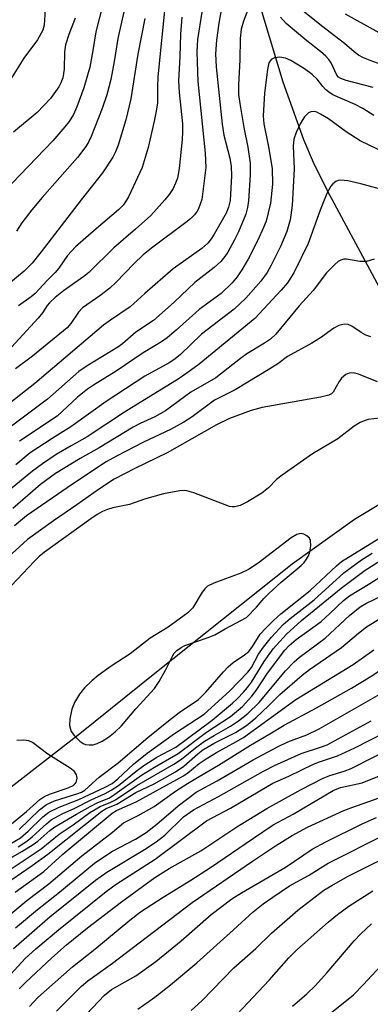
# Model space of a CAD drawing. Units: inches. Extents: x 1201767 to 1207767, y 513457 to 517458.
# Drawn here: x 1206810 to 1206881, y 513706 to 513906 of the extents above; entities that cross this region are included whole.
import ezdxf

# ---------------------------------------------------------------- set-up
doc = ezdxf.new("R2010")
doc.units = ezdxf.units.IN
doc.header["$MEASUREMENT"] = 0
doc.layers.add('HYDRO-Single Line Stream', color=4, linetype='Continuous')
doc.layers.add('Undefined', color=1, linetype='Continuous')

msp = doc.modelspace()

# ---------------------------------------------------------------- linework, layer by layer
at = {"layer": 'HYDRO-Single Line Stream'}
for points in [[(1206858.37, 514031.88), (1206856.47, 514020.84), (1206854.24, 514007.76), (1206852.44, 513978.14), (1206852.24, 513965.1), (1206852.53, 513950.78), (1206853.21, 513938.28), (1206854.26, 513928.33), (1206856.1, 513918.86), (1206859.18, 513906.93), (1206863.28, 513893.47), (1206867.41, 513881.77), (1206869.4, 513877.15), (1206872.24, 513871.42), (1206884.66, 513848.29), (1206890.26, 513838.7), (1206902.68, 513819.04)], [(1206902.68, 513819.04), (1206901.92, 513818.72), (1206895.9, 513815.66), (1206877.78, 513804.67), (1206865.11, 513795.62), (1206837.34, 513773.45), (1206822.16, 513761.24), (1206789.47, 513735.9)]]:
    msp.add_lwpolyline(points, dxfattribs=at)
at = {"layer": 'Undefined'}
for points, elevation in [([(1206852.41, 513917.19), (1206850.3, 513905.36), (1206849.82, 513901.9), (1206849.59, 513899.14), (1206849.72, 513896.5), (1206850.94, 513884.88), (1206851.33, 513882.64), (1206852.52, 513877.95), (1206852.81, 513876.31), (1206852.87, 513874.39), (1206852.56, 513869.38), (1206852.27, 513868.03), (1206851.74, 513866.81), (1206849.33, 513862.54), (1206848.73, 513861.61), (1206848.05, 513860.75), (1206846.83, 513859.63), (1206841.02, 513855.51), (1206835.27, 513850.5), (1206832.32, 513847.82), (1206828.36, 513845.14), (1206826.95, 513844.08), (1206813.02, 513832.3), (1206799.96, 513822.06)], 222), ([(1206826.73, 513908.89), (1206825.36, 513903.62), (1206824.78, 513899.77), (1206824.16, 513896.41), (1206822.91, 513892.24), (1206821.52, 513888.36), (1206820.86, 513886.82), (1206820, 513885.42), (1206819.1, 513884.29), (1206816.65, 513881.5), (1206806.76, 513871.14)], 234), ([(1206856.5, 513908.95), (1206855.27, 513905.76), (1206854.81, 513904.12), (1206854.61, 513902.25), (1206854.51, 513897.93), (1206854.27, 513892.83), (1206854.3, 513890.91), (1206854.52, 513889.03), (1206855.34, 513884.22), (1206856.17, 513880.2), (1206856.61, 513876.95), (1206856.62, 513874.61), (1206856.29, 513869.31), (1206856.07, 513867.94), (1206855.75, 513866.6), (1206854.26, 513863.03), (1206853.49, 513861.44), (1206852.1, 513858.94), (1206851.51, 513858), (1206850.7, 513857), (1206849.37, 513855.78), (1206845.45, 513852.73), (1206841.26, 513848.76), (1206837.05, 513845.04), (1206833.47, 513842.66), (1206830.75, 513840.32), (1206829.85, 513839.64), (1206823.62, 513835.88), (1206821.96, 513834.74), (1206815.59, 513829.09), (1206808.03, 513823.39)], 220), ([(1206839.48, 513909.89), (1206837.96, 513894.49), (1206837.83, 513892.43), (1206837.85, 513889.2), (1206837.6, 513887.47), (1206837.21, 513885.46), (1206835.97, 513880.14), (1206834.78, 513876.07), (1206831.97, 513870.15), (1206831.41, 513869.11), (1206830.94, 513868.45), (1206829.99, 513867.51), (1206825.41, 513863.67), (1206821.23, 513860.01), (1206819.65, 513858.24), (1206817.86, 513855.66), (1206817.15, 513854.81), (1206815.53, 513853.17), (1206813.09, 513850.53), (1206812.28, 513849.87), (1206809.71, 513848.06)], 228), ([(1206815.11, 513908.2), (1206814.92, 513904.95), (1206814.65, 513903.91), (1206813.56, 513901.95), (1206810.82, 513898.24), (1206808.09, 513893.9)], 238), ([(1206831.19, 513908.25), (1206829.83, 513902.21), (1206829.1, 513897.55), (1206828.41, 513893.93), (1206827.57, 513890.8), (1206826.66, 513888.06), (1206824.44, 513882.36), (1206823.95, 513881.32), (1206823.34, 513880.36), (1206821.63, 513878.08), (1206814.5, 513870.01), (1206812.39, 513867.48), (1206810.42, 513864.84), (1206809.29, 513863.18)], 232), ([(1206881.52, 513892.32), (1206876.06, 513893.75), (1206874.98, 513894.12), (1206874.51, 513894.4), (1206874.15, 513894.82), (1206873.01, 513897.31), (1206872.54, 513898.01), (1206871.96, 513898.64), (1206870.89, 513899.59), (1206868.1, 513901.73), (1206863.95, 513905.3), (1206862.75, 513906.59)], 220), ([(1206886.11, 513895.91), (1206880.92, 513897.75), (1206879.58, 513898.3), (1206878.6, 513898.85), (1206877.69, 513899.5), (1206875.76, 513901.21), (1206871.06, 513904.8), (1206866.95, 513908.12)], 222), ([(1206835.3, 513906.26), (1206833.87, 513899.09), (1206832.48, 513890.02), (1206831.47, 513885.73), (1206829.93, 513880.61), (1206829.37, 513879.24), (1206828.84, 513878.18), (1206826.71, 513875.01), (1206822.41, 513869.55), (1206814.33, 513858.95), (1206812.47, 513856.67), (1206810.89, 513855.03), (1206807.32, 513852.18)], 230), ([(1206821.2, 513906.36), (1206819.88, 513903.05), (1206819.2, 513900.92), (1206819.04, 513899.51), (1206818.98, 513896.03), (1206818.68, 513894.27), (1206818.28, 513893.22), (1206817.89, 513892.46), (1206816.2, 513890.07), (1206813.48, 513887.2), (1206808.69, 513883.23)], 236), ([(1206881.69, 513886.65), (1206879.42, 513888.05), (1206877.91, 513888.84), (1206873.35, 513890.81), (1206872.47, 513891.39), (1206871.86, 513891.9), (1206871.34, 513892.48), (1206870.22, 513894), (1206869.22, 513894.95), (1206867.62, 513896.11), (1206864.87, 513897.79), (1206863.78, 513898.24), (1206862.64, 513898.47), (1206861.56, 513898.33), (1206860.88, 513897.98), (1206860.41, 513897.29), (1206860.12, 513895.96), (1206859.53, 513891.16), (1206859.25, 513886.58), (1206859.4, 513884.91), (1206860.34, 513880.27), (1206861.07, 513875.85), (1206861.17, 513872.67), (1206860.73, 513868.87), (1206860.3, 513866.86), (1206859.84, 513865.2), (1206859.33, 513863.92), (1206858.15, 513861.37), (1206856.2, 513857.52), (1206854.95, 513855.32), (1206854.03, 513853.93), (1206852.97, 513852.69), (1206850.73, 513850.51), (1206846.29, 513847.26), (1206841.65, 513843.06), (1206839.84, 513841.54), (1206838.69, 513840.75), (1206834.97, 513838.48), (1206829.51, 513834.76), (1206824.93, 513831.93), (1206823.71, 513831.1), (1206821.63, 513829.48), (1206817.55, 513825.67), (1206809.91, 513820.56)], 218), ([(1206885.92, 513878.12), (1206878.91, 513881.46), (1206876.08, 513883.3), (1206872.48, 513885.95), (1206870.9, 513886.92), (1206870.13, 513887.27), (1206869.62, 513887.4), (1206868.89, 513887.35), (1206868.44, 513887.13), (1206867.65, 513886.33), (1206866.83, 513885.09), (1206865.94, 513883.19), (1206865.49, 513881.8), (1206865.37, 513880.4), (1206865.57, 513875.84), (1206865.13, 513868.39), (1206864.72, 513865.46), (1206864.06, 513863.08), (1206862.77, 513860.05), (1206860.89, 513856.3), (1206860.05, 513854.79), (1206858.77, 513853), (1206855.72, 513849.55), (1206853.36, 513847.37), (1206846.78, 513842.25), (1206842.52, 513838.18), (1206841.44, 513837.26), (1206840.33, 513836.54), (1206835.28, 513833.75), (1206827.49, 513828.61), (1206820.33, 513823.5), (1206816.5, 513821.11), (1206812.1, 513818.19), (1206809.2, 513815.81)], 216), ([(1206884.49, 513871.29), (1206879.07, 513872.75), (1206876.43, 513873.34), (1206874.99, 513873.51), (1206874.45, 513873.44), (1206873.99, 513873.23), (1206873.36, 513872.74), (1206873, 513872.32), (1206872.13, 513870.8), (1206870.78, 513867.41), (1206868.36, 513860.7), (1206865.46, 513854.75), (1206864.22, 513852.67), (1206862.94, 513851.17), (1206857.56, 513845.47), (1206846.27, 513836.19), (1206844.57, 513834.88), (1206842.22, 513833.3), (1206831.21, 513826.49), (1206823.6, 513821.46), (1206820.35, 513819.66), (1206817.33, 513817.85), (1206814.55, 513816.01), (1206812.56, 513814.52), (1206807.71, 513810.49)], 214), ([(1206881.75, 513857.47), (1206880.16, 513857.05), (1206878.83, 513857.04), (1206876.12, 513857.47), (1206875.6, 513857.46), (1206874.96, 513857.28), (1206874.48, 513856.99), (1206873.8, 513856.43), (1206872.12, 513854.72), (1206869.39, 513851.15), (1206866.53, 513848.04), (1206861.82, 513842.3), (1206860.72, 513841.25), (1206859.54, 513840.47), (1206855.95, 513838.3), (1206854.66, 513837.37), (1206849.7, 513833.46), (1206844.62, 513830.5), (1206839.49, 513826.73), (1206837.31, 513825.54), (1206834.35, 513824.19), (1206832.91, 513823.42), (1206826.04, 513819.26), (1206822.17, 513817.07), (1206817.22, 513814), (1206814.16, 513811.81), (1206808.55, 513806.94)], 212), ([(1206881.08, 513841.75), (1206880.05, 513842.09), (1206879.08, 513842.59), (1206877.22, 513843.93), (1206876.48, 513844.27), (1206875.67, 513844.32), (1206874.58, 513844.06), (1206873.57, 513843.48), (1206870.9, 513841.55), (1206869.15, 513840.43), (1206864.16, 513837.76), (1206862.22, 513836.28), (1206860.61, 513835.22), (1206853.58, 513831), (1206849.42, 513828.88), (1206844.9, 513825.55), (1206843.2, 513824.42), (1206840.48, 513822.92), (1206835.06, 513820.35), (1206829.54, 513817.55), (1206827.49, 513816.4), (1206820.63, 513811.86), (1206811.31, 513805.43), (1206808.89, 513803.39)], 210), ([(1206882.43, 513832.63), (1206878.57, 513834.17), (1206877.48, 513834.41), (1206876.7, 513834.4), (1206875.98, 513834.1), (1206875.15, 513833.34), (1206874.64, 513832.66), (1206873.47, 513830.51), (1206873.07, 513830.15), (1206872.58, 513829.9), (1206870.9, 513829.49), (1206859.04, 513827.41), (1206856.81, 513826.78), (1206852.46, 513825.19), (1206849.81, 513823.88), (1206839.84, 513818.24), (1206833.3, 513815.07), (1206829.11, 513812.86), (1206826.1, 513810.94), (1206821.55, 513807.69), (1206816.82, 513804.46), (1206811.54, 513800.66), (1206806.11, 513795.73)], 208), ([(1206883.98, 513825.35), (1206880.51, 513824.97), (1206879.69, 513824.73), (1206878.91, 513824.37), (1206877.7, 513823.61), (1206874.39, 513821.06), (1206869.24, 513818.02), (1206863.12, 513813.69), (1206861.94, 513812.79), (1206860.32, 513811.11), (1206859, 513810.05), (1206856.07, 513808.28), (1206854.63, 513807.54), (1206853.54, 513807.25), (1206852.99, 513807.25), (1206852.46, 513807.36), (1206845.19, 513810.1), (1206843.83, 513810.5), (1206843.26, 513810.56), (1206842.39, 513810.5), (1206839.11, 513809.88), (1206835.21, 513808.81), (1206832.17, 513807.72), (1206828.82, 513807.06), (1206827.72, 513806.75), (1206826.73, 513806.34), (1206825.67, 513805.74), (1206824.38, 513804.86), (1206814.98, 513798.07), (1206813.89, 513797.19), (1206812.86, 513796.2), (1206807.14, 513790.12)], 206), ([(1206809.85, 513741.84), (1206813.98, 513745.82), (1206815.36, 513746.9), (1206816.99, 513747.67), (1206821.74, 513749.13), (1206822.46, 513749.44), (1206823.13, 513749.84), (1206826.02, 513752.43), (1206829.91, 513755.37), (1206835.91, 513760.52), (1206839.74, 513763.61), (1206842.28, 513765.57), (1206846.2, 513768.23), (1206847.68, 513769.7), (1206851.21, 513773.83), (1206852.16, 513774.83), (1206853.18, 513775.68), (1206855.48, 513777.26), (1206856.33, 513777.96), (1206857.08, 513778.92), (1206858.68, 513781.42), (1206859.74, 513782.63), (1206861.34, 513784.24), (1206862.87, 513785.58), (1206868.81, 513790.27), (1206874.09, 513795.32), (1206875.13, 513796.19), (1206883.57, 513801.36)], 206), ([(1206802.19, 513735.54), (1206810.1, 513740.16), (1206811.69, 513741.47), (1206814.66, 513744.4), (1206815.88, 513745.34), (1206817.92, 513746.39), (1206821.94, 513747.9), (1206827.27, 513750.41), (1206828.71, 513751.19), (1206829.85, 513752.11), (1206832.98, 513755.09), (1206835.75, 513757.29), (1206841.3, 513761.32), (1206847.29, 513765.2), (1206852.43, 513769.9), (1206856.16, 513773.71), (1206856.91, 513774.72), (1206858.35, 513777.37), (1206859.3, 513778.82), (1206860.97, 513780.85), (1206863.3, 513783.4), (1206864.72, 513784.65), (1206869.61, 513788.4), (1206875.62, 513793.88), (1206879.19, 513796.54), (1206881.37, 513797.88)], 208), ([(1206806.88, 513735.33), (1206810.42, 513737.35), (1206812.69, 513738.78), (1206813.64, 513739.49), (1206816.09, 513741.64), (1206817.04, 513742.36), (1206821.46, 513744.98), (1206824.25, 513746.53), (1206825.8, 513747.31), (1206828, 513748.21), (1206828.75, 513748.64), (1206834.64, 513752.87), (1206837.24, 513754.49), (1206842.03, 513757.28), (1206847.77, 513761.55), (1206852.68, 513764.76), (1206855.08, 513766.8), (1206856.97, 513768.88), (1206857.83, 513770), (1206860.12, 513773.55), (1206863.68, 513778.19), (1206864.53, 513779.17), (1206865.94, 513780.38), (1206869.33, 513782.77), (1206870.99, 513784.04), (1206872.78, 513785.62), (1206875.5, 513788.27), (1206876.77, 513789.22), (1206880.88, 513791.69), (1206886.72, 513795.46)], 212), ([(1206809.63, 513738.35), (1206811.38, 513739.47), (1206812.51, 513740.35), (1206815.38, 513743.02), (1206816.35, 513743.79), (1206818.55, 513745.01), (1206821.09, 513746.15), (1206824.41, 513747.85), (1206827.28, 513749.15), (1206828.5, 513749.8), (1206829.94, 513750.79), (1206833.52, 513753.64), (1206835.12, 513754.8), (1206837.76, 513756.53), (1206841.59, 513758.53), (1206848.91, 513764), (1206853.08, 513767.47), (1206854.09, 513768.41), (1206855.31, 513769.7), (1206856.08, 513770.6), (1206856.88, 513771.72), (1206859.45, 513775.88), (1206861.26, 513778.5), (1206864, 513781.45), (1206867, 513784.21), (1206875.05, 513790.78), (1206879.94, 513794.43), (1206883, 513796.39)], 210), ([(1206808.45, 513734.03), (1206814.3, 513737.95), (1206817.97, 513740.9), (1206820.76, 513742.79), (1206824.18, 513745.32), (1206826.23, 513746.5), (1206828.38, 513747.39), (1206829.35, 513747.88), (1206833.66, 513750.76), (1206841.18, 513755.06), (1206842.73, 513756.1), (1206845.59, 513758.39), (1206847.41, 513759.73), (1206849.32, 513760.93), (1206852.67, 513762.77), (1206854.3, 513763.86), (1206856.13, 513765.38), (1206858.45, 513767.59), (1206863.77, 513774.02), (1206865.53, 513775.84), (1206866.64, 513776.78), (1206871.81, 513780.63), (1206876.75, 513785.25), (1206878.91, 513787.01), (1206880.05, 513787.64), (1206883.46, 513789.31)], 214), ([(1206806.22, 513730.22), (1206812.49, 513734.54), (1206815.65, 513736.86), (1206826.59, 513745.56), (1206827.48, 513746.08), (1206829.63, 513747), (1206833.48, 513749.34), (1206837.18, 513751.09), (1206841.53, 513753.53), (1206843.22, 513754.67), (1206846.01, 513757.19), (1206847.07, 513757.98), (1206849.5, 513759.39), (1206853.68, 513761.5), (1206855.88, 513762.95), (1206857.81, 513764.51), (1206860.43, 513766.96), (1206862.64, 513769.19), (1206867.16, 513773.13), (1206868.65, 513774.25), (1206875.14, 513778.75), (1206878.54, 513781.65), (1206880.19, 513782.91), (1206886.67, 513786.91)], 216), ([(1206809.03, 513729.1), (1206814.82, 513733.35), (1206818.71, 513736.82), (1206828.68, 513745.16), (1206829.58, 513745.66), (1206833.51, 513747.44), (1206843.1, 513752.74), (1206843.98, 513753.34), (1206846.32, 513755.21), (1206847.7, 513756.16), (1206849.78, 513757.47), (1206853.76, 513759.6), (1206855.25, 513760.48), (1206865.9, 513768.17), (1206877.52, 513775.31), (1206881.67, 513778.26)], 218), ([(1206808.14, 513724.73), (1206811.4, 513727.44), (1206815.87, 513730.81), (1206822.55, 513736.48), (1206828.73, 513741.31), (1206831, 513743.19), (1206833.95, 513744.66), (1206837.2, 513746.48), (1206841.53, 513749.61), (1206843.94, 513751.17), (1206846.29, 513752.62), (1206850.25, 513754.91), (1206856.69, 513758.93), (1206860.59, 513761.27), (1206863.55, 513762.97), (1206870.09, 513766.48), (1206877.16, 513770.5), (1206880.91, 513772.82), (1206886.61, 513776.54)], 220), ([(1206809.12, 513721.92), (1206813.53, 513725.62), (1206817.69, 513728.86), (1206825.11, 513735.03), (1206828.59, 513737.38), (1206833.4, 513739.9), (1206835.56, 513741.25), (1206837.71, 513742.89), (1206842.03, 513746.61), (1206845.67, 513749.43), (1206849.98, 513751.7), (1206857.25, 513755.96), (1206862.15, 513758.63), (1206864.26, 513759.59), (1206868.09, 513761.03), (1206870.58, 513762.27), (1206882.92, 513769.26)], 222), ([(1206807.9, 513742.62), (1206811.31, 513745.49), (1206814.05, 513747.91), (1206814.83, 513748.47), (1206816.01, 513748.99), (1206819.79, 513750.3), (1206820.94, 513750.85), (1206821.39, 513751.36), (1206821.6, 513752.22), (1206821.47, 513752.94), (1206821.05, 513753.61), (1206820.15, 513754.31), (1206815.63, 513757.09), (1206812.53, 513759.48), (1206811.81, 513759.79), (1206810.75, 513759.96), (1206809.4, 513759.92)], 204), ([(1206809.85, 513709.51), (1206811.14, 513710.84), (1206816.44, 513715.81), (1206819.43, 513718.47), (1206823.7, 513721.92), (1206830.59, 513727.15), (1206837.33, 513732.09), (1206840.22, 513733.94), (1206846.67, 513737.5), (1206853.96, 513742.41), (1206859.99, 513746.13), (1206866.99, 513749.97), (1206871.44, 513752.26), (1206872.77, 513752.81), (1206875.69, 513753.7), (1206877.07, 513754.24), (1206886.13, 513758.82)], 228), ([(1206811.91, 513705.92), (1206813.66, 513707.75), (1206815.35, 513709.36), (1206820.68, 513713.97), (1206825.17, 513717.55), (1206832.24, 513723.46), (1206834.42, 513725.16), (1206839.03, 513728.15), (1206844.63, 513731.58), (1206848.63, 513734.16), (1206857.29, 513740.1), (1206861.32, 513742.76), (1206865.32, 513744.98), (1206873.45, 513749.77), (1206874.92, 513750.33), (1206879.34, 513751.33), (1206882.83, 513752.69)], 230), ([(1206817.41, 513705), (1206822.45, 513710.1), (1206823.72, 513711.16), (1206828.77, 513714.72), (1206832.72, 513717.81), (1206844.91, 513727.05), (1206857.12, 513735.44), (1206861.75, 513738.51), (1206865.15, 513740.62), (1206868.24, 513742.3), (1206875.58, 513745.66), (1206877.2, 513746.3), (1206882.75, 513748.26)], 232), ([(1206821.05, 513701.85), (1206827.12, 513708.23), (1206828.58, 513709.4), (1206833.47, 513712.18), (1206837.51, 513715.04), (1206842.67, 513719.29), (1206848.74, 513724.58), (1206852.95, 513727.76), (1206854.88, 513729), (1206863.89, 513734.29), (1206869.22, 513737.83), (1206871.95, 513739.32), (1206879.29, 513742.97), (1206882.25, 513744.29)], 234), ([(1206833.85, 513705.44), (1206837.33, 513707.81), (1206840.52, 513710.31), (1206845.83, 513714.82), (1206853.28, 513721.49), (1206857.23, 513725.14), (1206859.26, 513726.76), (1206861.19, 513728.15), (1206864.62, 513730.45), (1206868.43, 513732.53), (1206872.46, 513734.98), (1206884, 513740.84)], 236), ([(1206844.67, 513705.16), (1206846.81, 513707.11), (1206853.34, 513713.82), (1206857.79, 513717.74), (1206860.97, 513720.82), (1206866.31, 513725.5), (1206871.56, 513729.51), (1206873.15, 513730.49), (1206876.36, 513732.29), (1206882.67, 513735.49)], 238), ([(1206854.02, 513704.36), (1206860.49, 513711.28), (1206864.49, 513715.82), (1206866.06, 513717.45), (1206872.41, 513723.04), (1206874.35, 513724.63), (1206876.59, 513726.31), (1206881.47, 513729.4)], 240), ([(1206865.22, 513705.99), (1206868.08, 513708.49), (1206869.86, 513710.24), (1206872.25, 513712.87), (1206877.68, 513719.28), (1206879.04, 513720.71), (1206881.17, 513722.72)], 242), ([(1206869.3, 513701.69), (1206877.53, 513708.34), (1206879.5, 513710.33), (1206883.97, 513715.14)], 244)]:
    msp.add_lwpolyline(points, dxfattribs=dict(at, elevation=elevation))
at = {"layer": 'Undefined', "elevation": 204}
msp.add_lwpolyline([(1206867.01, 513801.85), (1206866.55, 513801.8), (1206866.09, 513801.64), (1206864.92, 513801), (1206858.22, 513795.86), (1206856.31, 513794.58), (1206854.74, 513793.85), (1206849.24, 513791.79), (1206848.01, 513791.16), (1206847.43, 513790.65), (1206846.91, 513789.99), (1206845.03, 513786.77), (1206844.02, 513785.78), (1206840.04, 513782.88), (1206836.35, 513780.64), (1206832.3, 513777.44), (1206828.47, 513774.97), (1206825.85, 513773.06), (1206824.55, 513771.98), (1206823.11, 513770.57), (1206822.09, 513769.26), (1206821.08, 513767.62), (1206820.54, 513766.27), (1206820.11, 513764.29), (1206820.04, 513762.91), (1206820.21, 513762.19), (1206820.39, 513761.73), (1206821.07, 513760.8), (1206822.11, 513759.77), (1206822.79, 513759.27), (1206823.28, 513759.07), (1206824.05, 513758.98), (1206824.85, 513759.04), (1206825.65, 513759.27), (1206826.69, 513759.78), (1206827.91, 513760.57), (1206829.29, 513761.66), (1206830.56, 513762.85), (1206833.48, 513766.32), (1206837.25, 513770.44), (1206838.18, 513771.88), (1206839.47, 513774.12), (1206840.94, 513777.14), (1206841.26, 513777.59), (1206841.8, 513778.14), (1206842.64, 513778.75), (1206843.39, 513779.12), (1206848.14, 513780.76), (1206849.5, 513781.31), (1206851.57, 513782.55), (1206855.86, 513784.86), (1206857.88, 513786.89), (1206859.43, 513788.68), (1206860.42, 513789.69), (1206862.9, 513791.98), (1206866.94, 513795.35), (1206867.54, 513795.97), (1206868.03, 513796.64), (1206868.44, 513797.36), (1206868.72, 513798.17), (1206868.89, 513799.34), (1206868.83, 513800.45), (1206868.63, 513800.9), (1206868.11, 513801.4), (1206867.47, 513801.74)], close=True, dxfattribs=at)
at = {"layer": 'Undefined'}
for points in [[(1206842.81, 513906.58, 226), (1206842.54, 513903.11, 226), (1206842.4, 513898.61, 226), (1206842.13, 513893.64, 226), (1206842.26, 513891.31, 226), (1206842.92, 513884.92, 226), (1206842.95, 513883.33, 226), (1206842.85, 513881.73, 226), (1206842.28, 513875.85, 226), (1206841.92, 513873.93, 226), (1206841.54, 513872.88, 226), (1206841.01, 513871.85, 226), (1206840.21, 513870.63, 226), (1206839.33, 513869.5, 226), (1206836.48, 513866.32, 226), (1206833.41, 513863.55, 226), (1206829.03, 513859.79, 226), (1206823.96, 513854.76, 226), (1206822.97, 513853.97, 226), (1206818.85, 513851.05, 226), (1206817.15, 513849.7, 226), (1206815.96, 513848.65, 226), (1206815.49, 513848.09, 226), (1206814.6, 513846.61, 226), (1206813.72, 513845.52, 226), (1206805.93, 513837.16, 226)], [(1206846.83, 513907.59, 224), (1206845.97, 513902, 224), (1206845.85, 513899.55, 224), (1206846.05, 513893.5, 224), (1206847.49, 513878.96, 224), (1206847.66, 513876.07, 224), (1206846.82, 513869.61, 224), (1206846.15, 513867.71, 224), (1206845.88, 513867.2, 224), (1206845.36, 513866.5, 224), (1206844.55, 513865.66, 224), (1206843.63, 513864.9, 224), (1206836.66, 513859.7, 224), (1206834.97, 513858.34, 224), (1206833.05, 513856.57, 224), (1206829.48, 513852.84, 224), (1206828.19, 513851.64, 224), (1206826.17, 513850.05, 224), (1206822.65, 513847.61, 224), (1206821.86, 513846.74, 224), (1206820.34, 513844.42, 224), (1206819.54, 513843.55, 224), (1206812.55, 513837.84, 224), (1206809.08, 513835.26, 224)], [(1206980.99, 513907.3, 224), (1206976.99, 513904.11, 224), (1206975.37, 513903.02, 224), (1206973.81, 513902.22, 224), (1206971.65, 513901.28, 224), (1206966.01, 513899.09, 224), (1206956.7, 513895.28, 224), (1206947.42, 513892.2, 224), (1206945.3, 513891.6, 224), (1206931.36, 513889.38, 224), (1206926.84, 513888.88, 224), (1206918.04, 513888.44, 224), (1206915.25, 513888.54, 224), (1206913.42, 513888.86, 224), (1206907.12, 513891.02, 224), (1206903.52, 513892.67, 224), (1206895.73, 513897.11, 224), (1206889.93, 513899.55, 224), (1206888.39, 513900.29, 224), (1206875.96, 513907.18, 224)], [(1206808.69, 513717.71, 224), (1206816.12, 513724.23, 224), (1206819.1, 513726.54, 224), (1206825.29, 513731.57, 224), (1206827.59, 513733.2, 224), (1206835.26, 513737.79, 224), (1206837.59, 513739.31, 224), (1206839.34, 513740.72, 224), (1206843.13, 513744.38, 224), (1206845.17, 513745.86, 224), (1206850.23, 513748.56, 224), (1206859.33, 513753.64, 224), (1206861.53, 513754.8, 224), (1206866.97, 513757.24, 224), (1206870.9, 513758.51, 224), (1206872.24, 513759.04, 224), (1206881.15, 513763.87, 224)], [(1206806.64, 513710.87, 226), (1206811.06, 513715.71, 226), (1206813.19, 513717.64, 226), (1206817.78, 513721.52, 226), (1206827.44, 513729.3, 226), (1206829.48, 513730.73, 226), (1206837.41, 513735.83, 226), (1206847.76, 513743.63, 226), (1206852.66, 513746.16, 226), (1206861.21, 513751.23, 226), (1206864.43, 513752.63, 226), (1206869.44, 513755.08, 226), (1206870.68, 513755.56, 226), (1206874.31, 513756.75, 226), (1206877.84, 513758.38, 226), (1206884.02, 513761.6, 226)]]:
    msp.add_polyline3d(points, dxfattribs=at)

doc.saveas('drawing.dxf')
